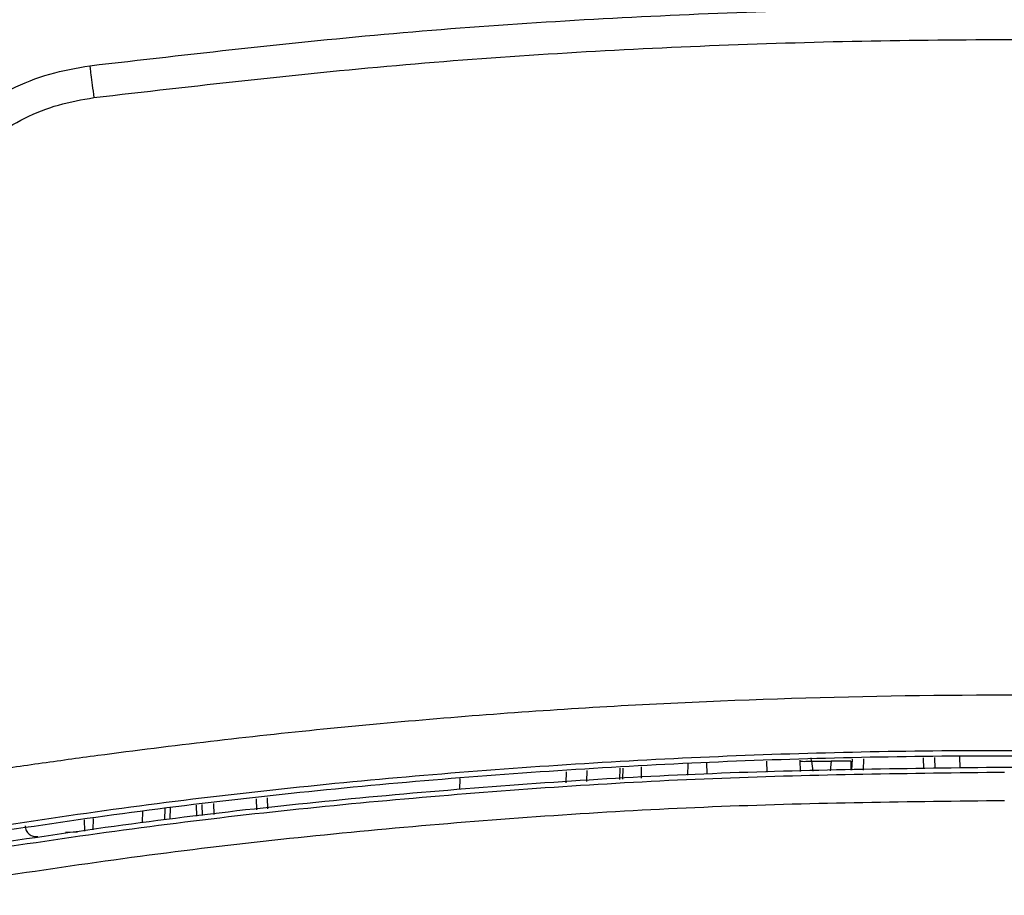
# Model space of a CAD drawing. Units: inches. Extents: x 0.4 to 10.6, y 0.4 to 8.1.
# Drawn here: x 7.8 to 8, y 3.1 to 3.2 of the extents above; entities that cross this region are included whole.
import ezdxf

# ---------------------------------------------------------------- set-up
doc = ezdxf.new("R2010")
doc.units = ezdxf.units.IN
doc.header["$MEASUREMENT"] = 0

msp = doc.modelspace()

# ---------------------------------------------------------------- linework, layer by layer
at = {"color": 7, "linetype": 'Continuous', "lineweight": 25}
for p, q in [((7.8938, 3.19362), (7.8938, 3.19362)), ((7.93731, 3.08805), (7.93725, 3.08962)), ((7.93887, 3.0895), (7.94164, 3.0895)), ((7.9446, 3.0882), (7.94466, 3.08978)), ((7.95631, 3.09002), (7.95636, 3.08845)), ((7.95998, 3.08853), (7.95993, 3.0901)), ((7.90698, 3.08819), (7.90692, 3.08661)), ((7.91207, 3.08694), (7.91213, 3.08852)), ((7.92394, 3.08927), (7.92399, 3.08768)), ((7.88893, 3.08705), (7.88888, 3.08548)), ((7.86167, 3.08274), (7.86162, 3.08431)), ((7.84704, 3.08121), (7.84708, 3.08277)), ((7.8523, 3.08333), (7.85234, 3.08176)), ((7.83689, 3.08135), (7.83685, 3.07974)), ((7.83466, 3.07942), (7.83297, 3.07936))]:
    msp.add_line(p, q, dxfattribs=at)
at = {"color": 8, "linetype": 'Continuous', "lineweight": 25}
for p, q in [((7.93259, 3.08795), (7.93254, 3.08952)), ((7.93887, 3.0895), (7.93882, 3.08998)), ((7.93887, 3.0895), (7.93903, 3.08809)), ((7.94164, 3.0895), (7.94152, 3.08814)), ((7.94445, 3.0895), (7.94445, 3.0882)), ((7.94623, 3.08981), (7.94618, 3.08824)), ((7.95479, 3.08842), (7.95474, 3.08999)), ((7.91166, 3.08691), (7.91171, 3.08849)), ((7.91466, 3.08868), (7.91469, 3.0871)), ((7.92131, 3.08752), (7.92133, 3.0891)), ((7.90401, 3.088), (7.90397, 3.08643)), ((7.8601, 3.08258), (7.86005, 3.08415)), ((7.84783, 3.08129), (7.84787, 3.08286)), ((7.85152, 3.08324), (7.85156, 3.08168)), ((7.85396, 3.0835), (7.85401, 3.08194)), ((7.83561, 3.08116), (7.83563, 3.07957)), ((7.84386, 3.08078), (7.84391, 3.0824))]:
    msp.add_line(p, q, dxfattribs=at)
at = {"color": 7, "linetype": 'Continuous', "lineweight": 25}
for points, knots in [([(7.83639, 3.18826), (7.85076, 3.18992), (7.8795, 3.19324), (7.92283, 3.19589), (7.96622, 3.19685), (8.00962, 3.19589), (8.05296, 3.19324), (8.08171, 3.18992), (8.09608, 3.18826)], [0, 0, 0, 0, 0.166638, 0.333287, 0.499948, 0.66662, 0.833304, 1, 1, 1, 1]), ([(7.83697, 3.18374), (7.85127, 3.18539), (7.87989, 3.1887), (7.92303, 3.19134), (7.96624, 3.19229), (8.00944, 3.19134), (8.05259, 3.1887), (8.0812, 3.18539), (8.09551, 3.18374)], [0, 0, 0, 0, 0.16664, 0.333313, 0.500001, 0.666689, 0.833361, 1, 1, 1, 1]), ([(7.80505, 3.15686), (7.80527, 3.15826), (7.80571, 3.16097), (7.8069, 3.16477), (7.8087, 3.16902), (7.81141, 3.17353), (7.81534, 3.17815), (7.81993, 3.18202), (7.82512, 3.18506), (7.83063, 3.18725), (7.83448, 3.18793), (7.83639, 3.18826)], [0, 0, 0, 0, 0.089363, 0.17258, 0.24965, 0.379104, 0.501797, 0.629347, 0.754895, 0.878445, 1, 1, 1, 1]), ([(7.83639, 3.18826), (7.8364, 3.18819), (7.83641, 3.18806), (7.83655, 3.18702), (7.83674, 3.18553), (7.83689, 3.18434), (7.83697, 3.18374)], [0, 0, 0, 0, 0.25, 0.5, 0.75, 1, 1, 1, 1]), ([(7.80971, 3.15643), (7.81, 3.15813), (7.8106, 3.16153), (7.81254, 3.16639), (7.81521, 3.17089), (7.81861, 3.1749), (7.82261, 3.17828), (7.8271, 3.18093), (7.83191, 3.18285), (7.83529, 3.18344), (7.83697, 3.18374)], [0, 0, 0, 0, 0.1242353, 0.2495329, 0.3755266, 0.5017173, 0.6275858, 0.7527478, 0.8769318, 1, 1, 1, 1]), ([(8.12845, 3.0852), (8.12712, 3.08543), (8.12563, 3.08568), (8.12397, 3.08595), (8.12347, 3.08603), (8.12297, 3.08612), (8.12248, 3.0862), (8.12198, 3.08628), (8.12148, 3.08636), (8.12048, 3.08652), (8.117, 3.08708), (8.11102, 3.08801), (8.10037, 3.08957), (8.08971, 3.091), (8.07903, 3.09229), (8.06834, 3.0935), (8.05763, 3.09457), (8.04423, 3.09575), (8.0335, 3.09655), (8.01471, 3.09773), (7.99051, 3.09874), (7.95823, 3.09901), (7.92594, 3.0982), (7.89906, 3.09664), (7.88029, 3.09507), (7.86154, 3.09327), (7.84538, 3.09138), (7.82913, 3.08914), (7.82075, 3.0879), (7.815, 3.087), (7.81186, 3.0865), (7.81134, 3.08642), (7.81082, 3.08633), (7.81029, 3.08625), (7.80977, 3.08616), (7.80925, 3.08607), (7.80873, 3.08599), (7.8082, 3.0859), (7.80768, 3.08582), (7.80716, 3.08573), (7.80664, 3.08564), (7.80611, 3.08556), (7.80559, 3.08547), (7.80507, 3.08538), (7.80455, 3.08529), (7.8042, 3.08523), (7.80403, 3.0852)], [0, 0, 0, 0, 0.0123785, 0.0139258, 0.0154731, 0.0170204, 0.0185677, 0.020115, 0.0216623, 0.0232096, 0.0293988, 0.0541559, 0.078913, 0.1284285, 0.1531856, 0.1779427, 0.2274582, 0.2522153, 0.3017308, 0.3264879, 0.4255292, 0.5245704, 0.6236117, 0.7227629, 0.7722784, 0.7970355, 0.8960767, 0.9220526, 0.9480284, 0.9740132, 0.9756373, 0.9772615, 0.9788856, 0.9805098, 0.982134, 0.9837581, 0.9853823, 0.9870064, 0.9886306, 0.9902547, 0.9918789, 0.993503, 0.9951272, 0.9967514, 0.9983757, 1, 1, 1, 1]), ([(8.12792, 3.07731), (8.11454, 3.07942), (8.0878, 3.08365), (8.04738, 3.08783), (8.00685, 3.09043), (7.96624, 3.09127), (7.92562, 3.09043), (7.88509, 3.08783), (7.84467, 3.08365), (7.81793, 3.07942), (7.80455, 3.07731)], [0, 0, 0, 0, 0.125007, 0.250007, 0.375004, 0.499999, 0.624994, 0.749991, 0.874993, 1, 1, 1, 1]), ([(8.12779, 3.07656), (8.11443, 3.07867), (8.0877, 3.08289), (8.04732, 3.08707), (8.00681, 3.08967), (7.96623, 3.09051), (7.92565, 3.08967), (7.88514, 3.08707), (7.84477, 3.08289), (7.81804, 3.07867), (7.80468, 3.07656)], [0, 0, 0, 0, 0.125011, 0.250018, 0.375023, 0.500024, 0.625023, 0.750018, 0.875011, 1, 1, 1, 1]), ([(7.94445, 3.0895), (7.94429, 3.08949), (7.94399, 3.08948), (7.9433, 3.08948), (7.94251, 3.08948), (7.94193, 3.08949), (7.94164, 3.0895)], [0, 0, 0, 0, 0.249999, 0.5, 0.750001, 1, 1, 1, 1]), ([(7.96624, 3.0879), (7.95286, 3.08774), (7.9261, 3.08742), (7.88604, 3.08478), (7.84611, 3.08071), (7.81967, 3.07656), (7.80646, 3.07449)], [0, 0, 0, 0, 0.250003, 0.500006, 0.750005, 1, 1, 1, 1])]:
    msp.add_open_spline(points, degree=3, knots=knots, dxfattribs=at)
at = {"color": 8, "linetype": 'Continuous', "lineweight": 25}
msp.add_open_spline([(7.93732, 3.08949), (7.93735, 3.08949), (7.9374, 3.08948), (7.93778, 3.08947), (7.93831, 3.08948), (7.93868, 3.08949), (7.93887, 3.0895)], degree=3, knots=[0, 0, 0, 0, 0.178954, 0.497665, 0.748832, 1, 1, 1, 1], dxfattribs=at)
at = {"color": 7, "linetype": 'Continuous', "lineweight": 25}
for points in [[(7.80633, 3.07524), (7.81956, 3.07732), (7.84601, 3.08146), (7.88598, 3.08554), (7.92607, 3.08818), (7.95285, 3.0885), (7.96624, 3.08866)], [(7.96624, 3.08866), (7.97962, 3.0885), (8.0064, 3.08818), (8.04649, 3.08554), (8.08646, 3.08146), (8.11291, 3.07732), (8.12614, 3.07524)], [(7.80631, 3.07045), (7.81954, 3.07253), (7.846, 3.0767), (7.88597, 3.0808), (7.92607, 3.08345), (7.95285, 3.08377), (7.96624, 3.08393)], [(7.82722, 3.0803), (7.82723, 3.08019), (7.82725, 3.07997), (7.82737, 3.07966), (7.82755, 3.07938), (7.82778, 3.07914), (7.82805, 3.07895), (7.82836, 3.07883), (7.82869, 3.07877), (7.82891, 3.07879), (7.82902, 3.0788)]]:
    msp.add_open_spline(points, degree=3, dxfattribs=at)

doc.saveas('drawing.dxf')
